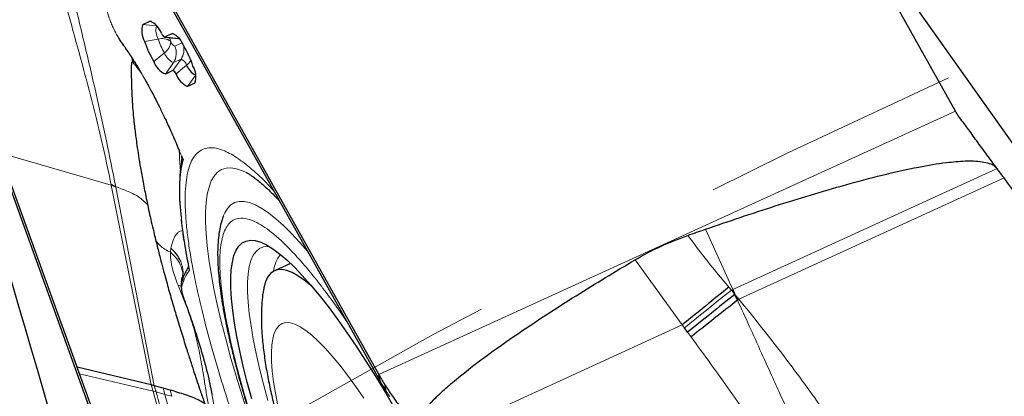
# Model space of a CAD drawing. Units: millimetres. Extents: x 23 to 413, y 5 to 289.
# Drawn here: x 250 to 260, y 239 to 242 of the extents above; entities that cross this region are included whole.
import ezdxf

# ---------------------------------------------------------------- set-up
doc = ezdxf.new("R2010")
doc.units = ezdxf.units.MM
doc.linetypes.add('CENTERX2', pattern=[20.32, 12.7, -2.54, 2.54, -2.54])
doc.layers.add('DÜNNE_LINIE', color=7, linetype='Continuous')
doc.styles.add('SLDTEXTSTYLE1', font='TXT', dxfattribs={"width": 0.75})
doc.dimstyles.new('SLDDIMSTYLE1', dxfattribs={"dimtxt": 3, "dimasz": 3, "dimexe": 0, "dimexo": 0.0625, "dimgap": 0.75, "dimtad": 1, "dimdec": 3, "dimrnd": 1e-09, "dimzin": 12, "dimdsep": 46, "dimtxsty": 'SLDTEXTSTYLE1', "dimsah": 1, "dimcen": 0.09, "dimadec": 0, "dimazin": 3, "dimtfac": 1, "dimtofl": 0, "dimtmove": 0, "dimatfit": 3, "dimfxl": 1, "dimfrac": 2, "dimtolj": 1, "dimtzin": 12, "dimarcsym": 0})

# ---------------------------------------------------------------- blocks, each defined once
blk = doc.blocks.new('_D_3')
at = {"layer": 'DÜNNE_LINIE', "color": 7}
for p, q in [((212.4883, 169.9587), (212.4883, 266.8818)), ((372.4883, 169.9587), (372.4883, 266.8818)), ((212.4883, 265.8818), (372.4883, 265.8818))]:
    blk.add_line(p, q, dxfattribs=at)
for points in [[(212.4883, 265.8818), (215.4883, 265.1318), (215.4883, 266.6318)], [(372.4883, 265.8818), (369.4883, 266.6318), (369.4883, 265.1318)]]:
    blk.add_solid(points, dxfattribs=at)
at = {"layer": 'DÜNNE_LINIE', "color": 7, "char_height": 3, "attachment_point": 1, "style": 'SLDTEXTSTYLE1'}
for s, insert in [('%%c', (286.9026, 269.749)), ('160', (291.4251, 269.749))]:
    blk.add_mtext(s, dxfattribs=dict(at, insert=insert))

msp = doc.modelspace()

# ---------------------------------------------------------------- linework, layer by layer
at = {"color": 7, "linetype": 'Continuous', "lineweight": 30}
for p, q in [((259.4444, 241.4798), (255.9476, 247.7333)), ((250.3275, 245.1666), (253.8243, 238.9132)), ((251.3057, 237.763), (248.8696, 244.5008)), ((251.009, 243.9085), (252.093, 241.97)), ((260.9183, 239.8747), (258.1952, 243.7138)), ((251.5241, 242.3243), (251.5941, 242.3563)), ((251.7374, 242.2018), (251.8115, 242.2357)), ((251.7355, 242.2016), (251.8699, 242.1873)), ((251.8698, 242.1873), (251.8733, 242.1877)), ((252.093, 241.97), (253.8376, 238.8499)), ((251.8188, 241.8752), (251.7447, 241.8413)), ((252.032, 241.7527), (251.962, 241.7207)), ((250.8845, 238.9845), (250.1293, 241.0732)), ((251.9059, 240.9948), (251.9021, 240.991)), ((251.9022, 241.0439), (251.9167, 241.0054)), ((252.5312, 240.8829), (252.5455, 240.8755)), ((251.217, 240.7583), (251.2164, 240.7613)), ((251.9634, 239.9521), (251.9587, 239.9444)), ((251.9651, 239.9539), (251.9634, 239.9521)), ((251.9703, 239.9647), (251.9641, 239.9532)), ((251.9711, 239.9645), (251.971, 239.9642)), ((252.9643, 239.9968), (252.8081, 239.9255)), ((251.9022, 239.8129), (251.9094, 239.8585)), ((251.912, 239.8573), (251.912, 239.8577)), ((251.9125, 239.8591), (251.9141, 239.8576)), ((257.2621, 239.7368), (257.2959, 239.6946)), ((257.2744, 239.7423), (257.2959, 239.6946)), ((257.3214, 239.6383), (257.2959, 239.6946)), ((256.8353, 239.3265), (256.8043, 239.3684)), ((250.9073, 238.9215), (250.8845, 238.9845)), ((251.6064, 238.813), (250.8845, 238.9845)), ((251.3474, 237.7043), (250.9073, 238.9215)), ((253.8414, 238.8433), (253.8243, 238.9132)), ((251.6358, 238.8053), (251.6064, 238.813)), ((251.7224, 238.7814), (251.6358, 238.8053)), ((251.792, 238.7625), (251.7224, 238.7814)), ((253.8376, 238.8499), (253.8414, 238.8433)), ((253.8414, 238.8433), (253.8486, 238.8301))]:
    msp.add_line(p, q, dxfattribs=at)
at = {"color": 8, "linetype": 'Continuous', "lineweight": 0}
for p, q in [((251.6558, 242.3107), (251.5241, 242.3243)), ((251.6101, 242.3546), (251.5941, 242.3563)), ((251.8274, 242.234), (251.8115, 242.2357)), ((251.6742, 242.1813), (251.5422, 242.1592)), ((251.8733, 242.1877), (251.7374, 242.2018)), ((251.8369, 242.112), (251.906, 242.1435)), ((251.8745, 242.1883), (251.8733, 242.1877)), ((251.7349, 242.0484), (251.6317, 241.9632)), ((251.438, 241.9417), (251.4183, 241.9985)), ((251.823, 241.9533), (251.7447, 241.8413)), ((251.8971, 241.9871), (251.8188, 241.8752)), ((251.823, 241.9533), (251.8971, 241.9871)), ((251.849, 241.8425), (251.9522, 241.9277)), ((252.0403, 241.8327), (251.962, 241.7207)), ((252.032, 241.7527), (252.0396, 241.7636)), ((253.8243, 238.9132), (259.4444, 241.4798)), ((250.1293, 241.0732), (251.217, 240.7583)), ((251.9167, 241.0054), (251.9059, 240.9948)), ((257.2744, 239.7423), (259.8519, 240.9194)), ((257.3346, 239.6487), (259.9188, 240.8289)), ((251.217, 240.7583), (251.6064, 238.813)), ((251.6358, 238.8053), (251.2619, 240.7405)), ((257.0082, 240.3292), (257.2744, 239.7423)), ((251.7983, 240.1442), (251.7939, 240.1043)), ((256.7829, 239.3968), (256.323, 240.0322)), ((251.967, 239.9671), (251.967, 239.9525)), ((251.9801, 239.9319), (251.967, 239.9525)), ((251.9512, 239.578), (251.8683, 239.786)), ((251.8684, 239.786), (251.8976, 239.774)), ((257.2374, 239.7648), (257.2621, 239.7368)), ((257.2621, 239.7368), (257.2744, 239.7423)), ((257.2959, 239.6946), (257.3346, 239.6487)), ((251.9387, 239.6151), (251.9365, 239.62)), ((253.4245, 239.5577), (253.519, 239.4197)), ((254.2892, 238.258), (256.7829, 239.3968)), ((256.8043, 239.3684), (256.7829, 239.3968)), ((256.8697, 239.2806), (256.8353, 239.3265)), ((251.6244, 238.7519), (250.9073, 238.9215)), ((251.6064, 238.813), (251.6244, 238.7519)), ((251.6358, 238.8053), (251.6536, 238.7442)), ((251.7224, 238.7814), (251.7397, 238.7207)), ((253.8905, 238.7602), (253.8794, 238.8211)), ((253.8971, 238.7498), (253.8868, 238.8096)), ((251.6536, 238.7442), (251.6244, 238.7519)), ((251.7397, 238.7207), (251.6536, 238.7442)), ((251.7397, 238.7207), (251.8087, 238.702)), ((251.792, 238.7625), (251.8087, 238.702))]:
    msp.add_line(p, q, dxfattribs=at)
at = {"color": 8, "linetype": 'Continuous', "lineweight": 0, "flags": 128}
for points in [[(252.5549, 238.5143), (252.4922, 238.7095), (252.4341, 238.8992), (252.3808, 239.0832), (252.3325, 239.2607), (252.2891, 239.4314), (252.251, 239.5947), (252.2182, 239.7503), (252.1907, 239.8978), (252.1687, 240.0366), (252.1522, 240.1666), (252.1412, 240.2872), (252.1358, 240.3982), (252.136, 240.4993), (252.1418, 240.5902), (252.1531, 240.6706), (252.1701, 240.7404), (252.1925, 240.7994), (252.2203, 240.8473), (252.2535, 240.8841), (252.292, 240.9097), (252.3357, 240.924), (252.3844, 240.927), (252.4381, 240.9186), (252.4965, 240.8988), (252.5312, 240.8829)], [(253.1295, 240.1163), (253.0548, 240.2016), (252.9732, 240.2888), (252.8952, 240.3656), (252.8209, 240.4318), (252.7505, 240.4874), (252.6843, 240.532), (252.6224, 240.5656), (252.565, 240.5881), (252.5123, 240.5994), (252.4644, 240.5995), (252.4215, 240.5883), (252.3837, 240.566), (252.3511, 240.5325), (252.3237, 240.488), (252.3129, 240.4636)], [(252.7606, 240.1595), (252.7435, 240.1607), (252.7002, 240.1564), (252.662, 240.1406), (252.629, 240.1135), (252.6013, 240.0752), (252.5791, 240.0258), (252.5623, 239.9654), (252.5512, 239.8943), (252.5456, 239.8127), (252.5457, 239.7208), (252.5513, 239.619), (252.5626, 239.5076), (252.5794, 239.387), (252.6018, 239.2575), (252.6295, 239.1196), (252.6626, 238.9739), (252.701, 238.8206), (252.7444, 238.6604)], [(253.3714, 239.0931), (253.3013, 239.1713), (253.2345, 239.2392), (253.1715, 239.2966), (253.1124, 239.3433), (253.0574, 239.379), (253.0069, 239.4037), (252.9609, 239.4171), (252.9198, 239.4193), (252.8836, 239.4102), (252.8525, 239.39), (252.8267, 239.3586), (252.8062, 239.3161), (252.7912, 239.2629), (252.7816, 239.199), (252.7776, 239.1248), (252.7792, 239.0406), (252.7862, 238.9467), (252.7988, 238.8434), (252.8169, 238.7313), (252.8403, 238.6107)], [(253.6799, 238.6852), (253.5992, 238.8007), (253.5207, 238.9074), (253.4446, 239.0051), (253.3714, 239.0931)]]:
    msp.add_lwpolyline(points, dxfattribs=at)
at = {"color": 7, "linetype": 'Continuous', "lineweight": 30, "flags": 128}
for points in [[(252.5863, 238.6786), (252.5424, 238.8408), (252.5035, 238.9962), (252.4699, 239.144), (252.4416, 239.2841), (252.4187, 239.4157), (252.4012, 239.5386), (252.3893, 239.6524), (252.383, 239.7566), (252.3823, 239.851), (252.3871, 239.9352), (252.3975, 240.009), (252.4135, 240.0721), (252.435, 240.1244), (252.4618, 240.1656), (252.4941, 240.1957), (252.5315, 240.2145), (252.5741, 240.222), (252.6216, 240.2182), (252.674, 240.203), (252.731, 240.1765), (252.7926, 240.1388), (252.8583, 240.0901), (252.9282, 240.0304), (253.0019, 239.96), (253.0792, 239.8791), (253.1599, 239.788), (253.2436, 239.6869), (253.3302, 239.5762), (253.4194, 239.4562), (253.5108, 239.3273), (253.6042, 239.1899), (253.6993, 239.0445), (253.7958, 238.8915), (253.8933, 238.7314), (253.9915, 238.5648)], [(253.1813, 239.7627), (253.1622, 239.7797), (253.0973, 239.8332), (253.0365, 239.8757), (252.98, 239.9073), (252.928, 239.9277), (252.8806, 239.9369), (252.8381, 239.935), (252.8007, 239.9218), (252.7683, 239.8974), (252.7412, 239.8619), (252.7195, 239.8155), (252.7031, 239.7583), (252.6931, 239.6974)], [(257.3346, 239.6487), (257.333, 239.6474), (257.3313, 239.6461), (257.3297, 239.6448), (257.328, 239.6435), (257.3263, 239.6422), (257.3247, 239.6409), (257.323, 239.6396), (257.3214, 239.6383)]]:
    msp.add_lwpolyline(points, dxfattribs=at)
at = {"color": 7, "linetype": 'Continuous', "lineweight": 30}
for centre, radius, start, end in [((251.7178, 242.262), 0.2035, 162.1659, 210.35018), ((251.5144, 242.1691), 0.2035, 18.74056, 66.92498), ((251.7587, 242.252), 0.0545, 198.74887, 246.91657), ((251.7317, 242.0485), 0.2035, 18.7422, 66.92496), ((251.3522, 242.1405), 0.0259, 193.94541, 235.30015), ((252.5319, 242.4927), 1.0444, 198.62334, 210.46576), ((251.0246, 241.5845), 1.044, 18.62207, 30.46882), ((251.8244, 242.0286), 0.2035, 198.74564, 246.92339), ((251.7974, 241.825), 0.0545, 18.74966, 66.92281), ((252.0417, 241.9079), 0.2035, 198.73996, 246.9237), ((252.1198, 241.9909), 0.1791, 200.63992, 242.60311), ((251.8383, 241.815), 0.2035, 342.16249, 30.35103), ((253.8972, 240.7056), 2.0155, 171.85836, 187.49469), ((251.0065, 240.1606), 0.6363, 66.38846, 70.73196), ((251.0045, 240.1536), 0.6409, 66.31256, 70.62973), ((298.0266, 188.9236), 65.1812, 128.739546, 129.2536), ((298.8907, 186.691), 67.3159, 128.135741, 128.626122), ((251.7054, 237.4244), 2.584, 32.41484, 32.71869)]:
    msp.add_arc(centre, radius, start, end, dxfattribs=at)
at = {"color": 8, "linetype": 'Continuous', "lineweight": 0}
for centre, radius, start, end in [((251.8316, 242.2667), 0.179, 166.48652, 208.45308), ((251.7131, 242.0459), 0.141, 54.38115, 106.03313), ((252.3452, 242.4074), 0.7081, 198.61957, 210.46917), ((251.658, 242.1665), 0.1409, 303.04766, 354.71369), ((251.9997, 242.2316), 0.2165, 189.42851, 199.19449), ((251.831, 242.1726), 0.0378, 198.74091, 210.33233), ((251.8641, 242.1759), 0.0695, 198.75855, 246.91568), ((251.8852, 242.0994), 0.1588, 198.73934, 246.92884), ((251.6911, 242.0448), 0.1605, 325.2644, 24.74132), ((251.7659, 242.0784), 0.1599, 325.17696, 15.56634), ((251.8583, 241.8959), 0.0992, 18.74171, 66.92671), ((251.8058, 242.1095), 0.2334, 308.85948, 323.81005), ((253.1193, 239.885), 0.3222, 141.84898, 173.58896)]:
    msp.add_arc(centre, radius, start, end, dxfattribs=at)
at = {"color": 7, "linetype": 'Continuous', "lineweight": 30}
msp.add_open_spline([(250.856, 237.7369), (250.2173, 239.9188), (249.5801, 242.0988), (248.9441, 244.2774)], degree=3, dxfattribs=at)
at = {"color": 8, "linetype": 'Continuous', "lineweight": 0}
for points, knots in [([(251.2164, 240.7613), (251.1934, 240.8734), (251.1488, 241.0902), (251.0632, 241.4499), (250.9612, 241.8404), (250.8508, 242.2412), (250.7427, 242.6366), (250.6483, 242.9987), (250.5622, 243.3474), (250.514, 243.5611), (250.4903, 243.6663)], [0, 0, 0, 0, 0.124818, 0.241357, 0.379303, 0.523068, 0.6415, 0.774148, 0.888883, 1, 1, 1, 1]), ([(250.6083, 243.6146), (250.6446, 243.4562), (250.717, 243.1395), (250.8344, 242.6481), (250.9524, 242.1521), (251.0682, 241.6612), (251.172, 241.1871), (251.2316, 240.8914), (251.2613, 240.7437)], [0, 0, 0, 0, 0.16767, 0.335252, 0.502315, 0.668691, 0.834441, 1, 1, 1, 1]), ([(251.1715, 242.4696), (251.1794, 242.4421), (251.1911, 242.4017), (251.2157, 242.3392), (251.2359, 242.2933), (251.2577, 242.2484), (251.289, 242.1902), (251.3116, 242.157), (251.327, 242.1342)], [0, 0, 0, 0, 0.257207, 0.377879, 0.499526, 0.620278, 0.740702, 1, 1, 1, 1]), ([(251.327, 242.1342), (251.3515, 242.0995), (251.3999, 242.0308), (251.4763, 241.9087), (251.554, 241.7748), (251.6325, 241.6293), (251.7106, 241.475), (251.7848, 241.3172), (251.8546, 241.1593), (251.896, 241.0568), (251.9167, 241.0054)], [0, 0, 0, 0, 0.126262, 0.250134, 0.373954, 0.500075, 0.627198, 0.754702, 0.877066, 1, 1, 1, 1]), ([(251.4192, 241.9971), (251.4199, 241.9904), (251.4207, 241.9828), (251.4222, 241.9764), (251.4229, 241.9738), (251.4244, 241.9683), (251.4288, 241.9546), (251.4341, 241.9472), (251.438, 241.9417)], [0, 0, 0, 0, 0.219642, 0.245668, 0.284835, 0.337057, 0.511343, 1, 1, 1, 1]), ([(251.438, 241.9417), (251.4442, 241.9349), (251.4546, 241.9235), (251.4773, 241.8959), (251.4988, 241.8652), (251.5109, 241.8473), (251.5177, 241.8374), (251.5185, 241.8362)], [0, 0, 0, 0, 0.437038, 0.728207, 0.854747, 0.981624, 1, 1, 1, 1]), ([(251.8919, 240.8993), (251.8916, 240.9029), (251.8907, 240.9132), (251.8892, 240.9306), (251.8875, 240.9521), (251.8849, 240.9882), (251.8818, 241.0367), (251.8805, 241.0754), (251.8798, 241.0945)], [0, 0, 0, 0, 0.0525392, 0.1488509, 0.2555969, 0.3727732, 0.6902663, 1, 1, 1, 1]), ([(254.9602, 233.2785), (254.9171, 233.34), (254.8314, 233.4625), (254.6995, 233.662), (254.5661, 233.8718), (254.4309, 234.0929), (254.294, 234.3251), (254.1529, 234.5728), (254.0084, 234.8352), (253.8613, 235.1116), (253.7145, 235.3972), (253.5685, 235.6907), (253.4241, 235.9909), (253.2831, 236.2945), (253.146, 236.5998), (253.0136, 236.9056), (252.8978, 237.1833), (252.7973, 237.4323), (252.7112, 237.6524), (252.6286, 237.8701), (252.5269, 238.1473), (252.4116, 238.4781), (252.2907, 238.8527), (252.1863, 239.2078), (252.1086, 239.5044), (252.052, 239.7482), (252.0118, 239.9444), (251.9801, 240.1268), (251.957, 240.2956), (251.9424, 240.4507), (251.9363, 240.5946), (251.9393, 240.7254), (251.9523, 240.8404), (251.9754, 240.9371), (252.0086, 241.015), (252.0521, 241.0728), (252.1054, 241.1097), (252.1682, 241.1259), (252.2404, 241.1209), (252.3143, 241.0971), (252.3871, 241.0609), (252.4565, 241.0174), (252.5301, 240.963), (252.6309, 240.8771), (252.7203, 240.7943), (252.7891, 240.7168), (252.8016, 240.7028)], [0, 0, 0, 0, 0.021965, 0.043754, 0.065454, 0.087152, 0.108935, 0.13089, 0.154276, 0.177626, 0.201046, 0.224931, 0.248777, 0.272696, 0.296581, 0.320427, 0.344346, 0.361895, 0.379409, 0.396932, 0.414509, 0.447358, 0.479922, 0.512496, 0.545373, 0.567323, 0.589103, 0.610799, 0.6325, 0.654293, 0.676264, 0.69965, 0.723, 0.74642, 0.770306, 0.794151, 0.81807, 0.841956, 0.865801, 0.889721, 0.90727, 0.924783, 0.942306, 0.959883, 0.992725, 1, 1, 1, 1]), ([(251.9167, 241.0054), (251.9084, 240.967), (251.8918, 240.8902), (251.8834, 240.7434), (251.8873, 240.5748), (251.9047, 240.3827), (251.9343, 240.1701), (251.9648, 240.0114), (251.9801, 239.9319)], [0, 0, 0, 0, 0.166881, 0.333221, 0.499999, 0.666672, 0.833012, 1, 1, 1, 1]), ([(251.2613, 240.7437), (251.3021, 240.7287), (251.3851, 240.6981), (251.4966, 240.6427), (251.5481, 240.5904), (251.5721, 240.566)], [0, 0, 0, 0, 0.3392, 0.691651, 1, 1, 1, 1]), ([(254.8318, 233.8034), (254.7771, 233.8821), (254.6682, 234.0388), (254.4986, 234.3037), (254.3263, 234.588), (254.1684, 234.863), (254.0267, 235.1202), (253.9024, 235.3539), (253.7782, 235.5955), (253.6547, 235.8437), (253.5326, 236.0976), (253.3935, 236.397), (253.2401, 236.7419), (253.0958, 237.0845), (252.9776, 237.379), (252.8823, 237.6261), (252.7891, 237.8789), (252.6991, 238.1353), (252.6141, 238.3923), (252.538, 238.6388), (252.4709, 238.8746), (252.4081, 239.1174), (252.353, 239.3612), (252.31, 239.5977), (252.2834, 239.8079), (252.2741, 239.9732), (252.277, 240.1013), (252.2881, 240.1986), (252.3076, 240.2804), (252.3357, 240.3462), (252.3724, 240.3951), (252.4251, 240.4315), (252.4986, 240.4438), (252.5873, 240.4204), (252.6745, 240.375), (252.7552, 240.3196), (252.8458, 240.2446), (252.9464, 240.1486), (253.0571, 240.0297), (253.1738, 239.8916), (253.296, 239.7358), (253.3815, 239.6173), (253.4245, 239.5577)], [0, 0, 0, 0, 0.030154, 0.060022, 0.089876, 0.119983, 0.141459, 0.162867, 0.184307, 0.20624, 0.228103, 0.25, 0.282859, 0.315677, 0.337153, 0.358561, 0.380001, 0.404152, 0.428089, 0.451951, 0.475876, 0.500001, 0.530146, 0.560013, 0.589869, 0.619984, 0.64146, 0.662869, 0.684308, 0.706241, 0.728104, 0.750001, 0.78286, 0.815678, 0.837153, 0.858562, 0.880002, 0.904132, 0.92806, 0.951922, 0.975856, 1, 1, 1, 1]), ([(251.9122, 240.3126), (251.9089, 240.3129), (251.8958, 240.314), (251.8751, 240.3042), (251.8542, 240.2853), (251.8369, 240.2595), (251.8223, 240.2292), (251.8085, 240.1906), (251.8019, 240.1604), (251.7983, 240.1442)], [0, 0, 0, 0, 0.0464551, 0.181576, 0.3440797, 0.470032, 0.6213245, 0.7979664, 1, 1, 1, 1]), ([(251.6429, 240.2541), (251.6474, 240.2389), (251.6565, 240.2078), (251.6918, 240.1681), (251.7389, 240.1339), (251.7754, 240.1143), (251.7939, 240.1043)], [0, 0, 0, 0, 0.234437, 0.4793, 0.734882, 1, 1, 1, 1]), ([(256.8363, 240.2695), (256.9004, 240.1844), (257.0297, 240.0126), (257.1678, 239.8479), (257.2374, 239.7648)], [0, 0, 0, 0, 0.495775, 1, 1, 1, 1]), ([(251.8684, 239.786), (251.8491, 239.8367), (251.8233, 239.9048), (251.8056, 239.9819), (251.798, 240.0261), (251.7937, 240.0671), (251.7939, 240.092), (251.7939, 240.1043)], [0, 0, 0, 0, 0.430424, 0.577822, 0.721547, 0.862094, 1, 1, 1, 1]), ([(251.7939, 240.1043), (251.8166, 240.0838), (251.8627, 240.042), (251.9016, 239.9627), (251.9175, 239.8993), (251.911, 239.8658), (251.9098, 239.8599)], [0, 0, 0, 0, 0.303334, 0.618384, 0.93262, 1, 1, 1, 1]), ([(251.9094, 239.8585), (251.9134, 239.876), (251.925, 239.9277), (251.9067, 239.9808), (251.8946, 240.0158)], [0, 0, 0, 0, 0.339849, 1, 1, 1, 1]), ([(251.9801, 239.9319), (251.9652, 239.9105), (251.9356, 239.8677), (251.915, 239.8065), (251.9047, 239.7759)], [0, 0, 0, 0, 0.4999994, 1, 1, 1, 1]), ([(251.967, 239.9525), (251.9668, 239.9537), (251.9664, 239.9558), (251.9655, 239.9545), (251.9651, 239.9539)], [0, 0, 0, 0, 0.584268, 1, 1, 1, 1]), ([(251.9022, 239.8129), (251.9013, 239.8099), (251.8995, 239.8038), (251.8993, 239.7942), (251.9008, 239.7848), (251.9034, 239.7789), (251.9047, 239.7759)], [0, 0, 0, 0, 0.249954, 0.499964, 0.750108, 1, 1, 1, 1]), ([(251.9004, 239.7711), (251.9004, 239.77), (251.9004, 239.7653), (251.9019, 239.7585), (251.9031, 239.7534)], [0, 0, 0, 0, 0.240428, 1, 1, 1, 1]), ([(251.9047, 239.7759), (251.9036, 239.7687), (251.9014, 239.7544), (251.9072, 239.7172), (251.9191, 239.6707), (251.9321, 239.6339), (251.9387, 239.6151)], [0, 0, 0, 0, 0.252778, 0.500574, 0.746218, 1, 1, 1, 1]), ([(257.2621, 239.7368), (257.1845, 239.6748), (257.0293, 239.5508), (256.8793, 239.4292), (256.8043, 239.3684)], [0, 0, 0, 0, 0.499998, 1, 1, 1, 1]), ([(257.3214, 239.6383), (257.3596, 239.5541), (257.4376, 239.3825), (257.5525, 239.1284), (257.6424, 238.9312), (257.7056, 238.7925), (257.745, 238.7061), (257.786, 238.6162), (257.8285, 238.523), (257.8629, 238.4475), (257.8878, 238.393), (257.9082, 238.3488), (257.9382, 238.2836), (257.9835, 238.1845), (258.0439, 238.0523), (258.1138, 237.8988), (258.1806, 237.753), (258.2595, 237.5807), (258.3478, 237.3877), (258.42, 237.2317), (258.4546, 237.157)], [0, 0, 0, 0, 0.101769, 0.2073, 0.306662, 0.340105, 0.37492, 0.411113, 0.448692, 0.487665, 0.502276, 0.514584, 0.541249, 0.581183, 0.634434, 0.701075, 0.766622, 0.810886, 0.90946, 1, 1, 1, 1]), ([(257.3346, 239.6487), (257.4757, 239.474), (257.7561, 239.1267), (258.1462, 238.5864), (258.5242, 238.0464), (258.7799, 237.6916), (258.9071, 237.5151)], [0, 0, 0, 0, 0.254036, 0.505077, 0.753786, 1, 1, 1, 1]), ([(251.9387, 239.6151), (251.962, 239.5507), (252.0084, 239.4223), (252.0682, 239.2391), (252.1206, 239.0627), (252.1642, 238.8957), (252.1978, 238.7412), (252.22, 238.6041), (252.231, 238.4855), (252.2302, 238.3875), (252.218, 238.3123), (252.1953, 238.2596), (252.1634, 238.2273), (252.1341, 238.2236), (252.1194, 238.2217)], [0, 0, 0, 0, 0.081316, 0.162143, 0.243371, 0.329002, 0.414196, 0.499998, 0.585629, 0.670822, 0.756625, 0.83777, 0.918599, 1, 1, 1, 1]), ([(252.1871, 238.4589), (252.1873, 238.4591), (252.1878, 238.4594), (252.1854, 238.4822), (252.177, 238.537), (252.1602, 238.6354), (252.1383, 238.7684), (252.1126, 238.9314), (252.0805, 239.1212), (252.0339, 239.3333), (251.9861, 239.4761), (251.9631, 239.5447)], [0, 0, 0, 0, 0.0304394, 0.0657641, 0.1045802, 0.21807, 0.3375074, 0.4592554, 0.6436678, 0.8287763, 1, 1, 1, 1]), ([(258.4419, 237.1468), (258.3013, 237.3217), (258.0218, 237.6694), (257.6322, 238.2099), (257.2538, 238.7498), (256.9973, 239.1043), (256.8697, 239.2806)], [0, 0, 0, 0, 0.254033, 0.505077, 0.753784, 1, 1, 1, 1]), ([(251.6244, 238.7519), (251.6616, 238.6242), (251.7344, 238.3746), (251.8381, 237.9959), (251.8988, 237.7392), (251.9291, 237.6109)], [0, 0, 0, 0, 0.3439245, 0.6721987, 1, 1, 1, 1]), ([(251.6536, 238.7442), (251.6815, 238.6481), (251.7361, 238.46), (251.8139, 238.1768), (251.8871, 237.8952), (251.9309, 237.703), (251.9529, 237.6067)], [0, 0, 0, 0, 0.260487, 0.509362, 0.754007, 1, 1, 1, 1]), ([(251.7397, 238.7207), (251.7666, 238.6252), (251.8191, 238.4391), (251.8933, 238.1587), (251.9624, 237.88), (252.0028, 237.6894), (252.0231, 237.5938)], [0, 0, 0, 0, 0.261848, 0.510628, 0.754607, 1, 1, 1, 1])]:
    msp.add_open_spline(points, degree=3, knots=knots, dxfattribs=at)
at = {"color": 7, "linetype": 'Continuous', "lineweight": 30}
for points, knots in [([(251.2807, 242.2067), (251.2827, 242.203), (251.3014, 242.1685), (251.3192, 242.1432), (251.3351, 242.1205)], [0, 0, 0, 0, 0.107022, 1, 1, 1, 1]), ([(251.3514, 242.0989), (251.3596, 242.0871), (251.3786, 242.0597), (251.4078, 242.0151), (251.436, 241.9711), (251.4606, 241.9317), (251.4778, 241.9038), (251.4877, 241.8873), (251.4898, 241.8839)], [0, 0, 0, 0, 0.19275, 0.444358, 0.64669, 0.799611, 0.958592, 1, 1, 1, 1]), ([(251.4136, 241.9594), (251.4136, 241.9596), (251.4136, 241.96), (251.4135, 241.9587), (251.4134, 241.9562), (251.4134, 241.9519), (251.4133, 241.9462), (251.4132, 241.9393), (251.413, 241.9275), (251.4129, 241.9095), (251.4126, 241.8726), (251.4127, 241.8226), (251.4135, 241.7609), (251.4159, 241.6724), (251.4216, 241.5685), (251.4296, 241.468), (251.4373, 241.3877), (251.4438, 241.3289), (251.4495, 241.2806), (251.4572, 241.2195), (251.4682, 241.1397), (251.4833, 241.0401), (251.5031, 240.9208), (251.5282, 240.782), (251.5593, 240.6236), (251.5972, 240.4455), (251.627, 240.3201), (251.6427, 240.254)], [0, 0, 0, 0, 0.001888, 0.004878, 0.007415, 0.009701, 0.012007, 0.014591, 0.017643, 0.025539, 0.036166, 0.065371, 0.096111, 0.125596, 0.199376, 0.267213, 0.324828, 0.354279, 0.382077, 0.419719, 0.468827, 0.529276, 0.600945, 0.683759, 0.777732, 0.883022, 1, 1, 1, 1]), ([(251.5516, 241.7762), (251.5598, 241.7615), (251.5775, 241.7301), (251.6068, 241.6758), (251.6425, 241.6084), (251.6858, 241.5233), (251.7367, 241.4193), (251.7939, 241.296), (251.8437, 241.184), (251.8718, 241.1145), (251.881, 241.0917)], [0, 0, 0, 0, 0.0708764, 0.1514407, 0.252524, 0.3782271, 0.5285346, 0.7034475, 0.9029387, 1, 1, 1, 1]), ([(259.8519, 240.9194), (259.8187, 240.9644), (259.7515, 241.0557), (259.6534, 241.1886), (259.5632, 241.3165), (259.4899, 241.4106), (259.4556, 241.4629), (259.4444, 241.4798)], [0, 0, 0, 0, 0.219451, 0.445325, 0.664861, 0.891132, 1, 1, 1, 1]), ([(251.899, 241.0427), (251.9006, 241.039), (251.9063, 241.026), (251.904, 241.0067), (251.9025, 240.9928)], [0, 0, 0, 0, 0.283665, 1, 1, 1, 1]), ([(257.0082, 240.3292), (257.2346, 240.4061), (257.6874, 240.5599), (258.2623, 240.7332), (258.7291, 240.8582), (259.0564, 240.9319), (259.3275, 240.9781), (259.5337, 240.9968), (259.675, 240.9949), (259.7711, 240.9739), (259.8231, 240.9509), (259.8441, 240.9279), (259.8519, 240.9194)], [0, 0, 0, 0, 0.242967, 0.4859011, 0.6098729, 0.7338113, 0.8265799, 0.8886889, 0.9440354, 0.9687348, 0.9884602, 1, 1, 1, 1]), ([(252.5349, 240.8809), (252.537, 240.8799), (252.5445, 240.8763), (252.5657, 240.8638), (252.5977, 240.8426), (252.6371, 240.8131), (252.6828, 240.7753), (252.7344, 240.7289), (252.7917, 240.6729), (252.8325, 240.6315), (252.855, 240.6068), (252.8556, 240.6061)], [0, 0, 0, 0, 0.04839, 0.171881, 0.29977, 0.431909, 0.567974, 0.707558, 0.850225, 0.995552, 1, 1, 1, 1]), ([(259.9188, 240.8289), (259.9112, 240.8392), (259.8889, 240.8693), (259.8666, 240.8995), (259.8519, 240.9194)], [0, 0, 0, 0, 0.33901, 1, 1, 1, 1]), ([(261.5836, 238.5815), (261.5136, 238.6759), (261.3037, 238.9589), (260.9534, 239.4312), (260.4684, 240.086), (260.1235, 240.5522), (259.9188, 240.8289)], [0, 0, 0, 0, 0.1262127, 0.3786517, 0.6311859, 1, 1, 1, 1]), ([(251.2619, 240.7405), (251.2618, 240.7411), (251.2616, 240.7421), (251.2614, 240.7431), (251.2613, 240.7437)], [0, 0, 0, 0, 0.500118, 1, 1, 1, 1]), ([(251.8979, 240.4282), (251.8986, 240.4215), (251.9012, 240.3975), (251.9071, 240.3495), (251.9167, 240.2775), (251.9309, 240.1847), (251.9489, 240.0792), (251.9643, 240.0013), (251.9716, 239.964)], [0, 0, 0, 0, 0.048268, 0.172269, 0.335353, 0.537513, 0.77873, 1, 1, 1, 1]), ([(252.313, 240.4608), (252.3085, 240.4504), (252.2937, 240.4158), (252.2778, 240.3518), (252.2633, 240.2684), (252.2556, 240.1787), (252.2534, 240.0836), (252.2564, 239.9828), (252.2641, 239.876), (252.2765, 239.7631), (252.2933, 239.6442), (252.3145, 239.5192), (252.34, 239.3884), (252.3697, 239.2518), (252.4035, 239.1098), (252.4413, 238.9626), (252.483, 238.8104), (252.5284, 238.6537), (252.5776, 238.4927), (252.6303, 238.3279), (252.6865, 238.1596), (252.7458, 237.9883), (252.8082, 237.8146), (252.8734, 237.6389), (252.9411, 237.4622), (253.0109, 237.2853), (253.0818, 237.1104), (253.1518, 236.9421), (253.2163, 236.7908), (253.2739, 236.6583), (253.3367, 236.5159), (253.3824, 236.4153), (253.4106, 236.3529)], [0, 0, 0, 0, 0.015345, 0.051088, 0.087999, 0.124572, 0.160749, 0.196656, 0.232341, 0.267845, 0.303201, 0.338437, 0.373575, 0.408633, 0.443623, 0.478553, 0.513429, 0.548256, 0.583032, 0.617756, 0.65242, 0.687015, 0.721518, 0.755898, 0.790098, 0.824015, 0.85743, 0.88982, 0.919493, 0.943002, 0.964673, 1, 1, 1, 1]), ([(256.8363, 240.2695), (256.8649, 240.2795), (256.9222, 240.2995), (256.9795, 240.3193), (257.0082, 240.3292)], [0, 0, 0, 0, 0.499995, 1, 1, 1, 1]), ([(251.641, 240.2627), (251.6517, 240.2188), (251.6725, 240.1333), (251.7042, 240.01), (251.7335, 239.8998), (251.759, 239.8066), (251.7825, 239.7224), (251.8112, 239.622), (251.8496, 239.4921), (251.897, 239.3366), (251.9435, 239.188), (251.9844, 239.0599), (252.0176, 238.9573), (252.0485, 238.8629), (252.0808, 238.7662), (252.1189, 238.655), (252.1548, 238.551), (252.1787, 238.484), (252.1867, 238.4615)], [0, 0, 0, 0, 0.079671, 0.155048, 0.219377, 0.272668, 0.315848, 0.360714, 0.441979, 0.536021, 0.624988, 0.689833, 0.744522, 0.789067, 0.835642, 0.89404, 0.964421, 1, 1, 1, 1]), ([(251.6417, 240.2628), (251.6417, 240.2605), (251.6416, 240.2574), (251.6427, 240.2547), (251.6429, 240.2541)], [0, 0, 0, 0, 0.7830786, 1, 1, 1, 1]), ([(256.323, 240.0322), (256.4037, 240.0771), (256.5665, 240.1678), (256.7458, 240.2354), (256.8363, 240.2695)], [0, 0, 0, 0, 0.495377, 1, 1, 1, 1]), ([(251.8946, 240.0158), (251.8825, 240.0399), (251.8587, 240.0873), (251.8182, 240.1254), (251.7983, 240.1442)], [0, 0, 0, 0, 0.507764, 1, 1, 1, 1]), ([(254.2208, 238.3478), (254.2155, 238.3563), (254.205, 238.3733), (254.2002, 238.4088), (254.208, 238.452), (254.229, 238.4997), (254.2732, 238.5688), (254.3425, 238.6532), (254.4397, 238.7479), (254.6091, 238.8949), (254.8554, 239.0875), (255.2593, 239.3677), (255.7472, 239.6855), (256.1311, 239.9166), (256.323, 240.0322)], [0, 0, 0, 0, 0.010315, 0.020614, 0.036688, 0.056401, 0.0762, 0.125006, 0.174044, 0.223087, 0.367981, 0.512959, 0.756464, 1, 1, 1, 1]), ([(251.9587, 239.9444), (251.9515, 239.9317), (251.9303, 239.8947), (251.9133, 239.8453), (251.9022, 239.8129)], [0, 0, 0, 0, 0.342459, 1, 1, 1, 1]), ([(251.9, 239.8034), (251.8982, 239.7953), (251.8958, 239.7847), (251.8987, 239.7653), (251.8994, 239.7608)], [0, 0, 0, 0, 0.763205, 1, 1, 1, 1]), ([(251.8994, 239.7608), (251.9003, 239.7515), (251.9027, 239.729), (251.9152, 239.6803), (251.9291, 239.6399), (251.9361, 239.6198)], [0, 0, 0, 0, 0.258899, 0.631708, 1, 1, 1, 1]), ([(252.6925, 239.6925), (252.689, 239.6578), (252.6815, 239.5827), (252.6791, 239.4637), (252.6838, 239.3271), (252.6977, 239.1754), (252.7203, 239.0148), (252.7496, 238.853), (252.784, 238.6927), (252.8228, 238.5327), (252.8658, 238.3715), (252.9128, 238.2085), (252.9637, 238.0433), (253.0184, 237.8759), (253.0767, 237.7061), (253.1384, 237.5344), (253.2034, 237.361), (253.2715, 237.1861), (253.3426, 237.0103), (253.4163, 236.834), (253.4925, 236.6576), (253.5711, 236.4815), (253.6517, 236.3063), (253.7341, 236.1325), (253.8182, 235.9604), (253.9036, 235.7907), (253.9902, 235.6238), (254.0778, 235.46), (254.1662, 235.2999), (254.2552, 235.1437), (254.3447, 234.992), (254.4346, 234.8448), (254.5248, 234.7025), (254.6155, 234.5653), (254.7068, 234.4331), (254.799, 234.3059), (254.893, 234.1834), (254.9899, 234.065), (255.0917, 233.9498), (255.1968, 233.8416), (255.3013, 233.7466), (255.3904, 233.674), (255.4472, 233.6356), (255.4686, 233.6212)], [0, 0, 0, 0, 0.019261, 0.041714, 0.067695, 0.097104, 0.12701, 0.155268, 0.182098, 0.207935, 0.233081, 0.257733, 0.28202, 0.306034, 0.329838, 0.35348, 0.376996, 0.400416, 0.423761, 0.447052, 0.470304, 0.493533, 0.516753, 0.539975, 0.56321, 0.58647, 0.609771, 0.633129, 0.656561, 0.680092, 0.703747, 0.727561, 0.751577, 0.775853, 0.800466, 0.825528, 0.851194, 0.877699, 0.905396, 0.934768, 0.962426, 0.985843, 1, 1, 1, 1]), ([(257.2959, 239.6946), (257.2179, 239.6326), (257.0617, 239.5087), (256.9108, 239.3872), (256.8353, 239.3265)], [0, 0, 0, 0, 0.499997, 1, 1, 1, 1]), ([(251.9358, 239.6213), (251.9595, 239.5558), (252.0066, 239.4261), (252.0645, 239.2482), (252.1113, 239.0912), (252.1468, 238.9588), (252.1726, 238.8494), (252.1889, 238.7722), (252.1956, 238.7331), (252.1976, 238.7216)], [0, 0, 0, 0, 0.190427, 0.377216, 0.54663, 0.698682, 0.833368, 0.950698, 1, 1, 1, 1]), ([(253.8243, 238.9132), (253.8327, 238.8985), (253.8495, 238.8689), (253.8694, 238.8371), (253.8794, 238.8211)], [0, 0, 0, 0, 0.498431, 1, 1, 1, 1]), ([(253.8486, 238.8301), (253.854, 238.8207), (253.8668, 238.7981), (253.8817, 238.7742), (253.8905, 238.7602)], [0, 0, 0, 0, 0.414976, 1, 1, 1, 1]), ([(253.8868, 238.8096), (253.9099, 238.7746), (253.9568, 238.7037), (254.0401, 238.5889), (254.1295, 238.4698), (254.1901, 238.3888), (254.2208, 238.3478)], [0, 0, 0, 0, 0.245885, 0.498703, 0.746448, 1, 1, 1, 1]), ([(252.1271, 238.6316), (252.1117, 238.6408), (252.0558, 238.6741), (251.9423, 238.7173), (251.8419, 238.7475), (251.792, 238.7625)], [0, 0, 0, 0, 0.1610799, 0.5824726, 1, 1, 1, 1]), ([(253.8905, 238.7602), (253.8913, 238.7588), (253.8929, 238.7564), (253.8951, 238.7529), (253.8964, 238.7508), (253.8971, 238.7498)], [0, 0, 0, 0, 0.388538, 0.694219, 1, 1, 1, 1]), ([(253.8971, 238.7498), (253.9025, 238.7414), (253.9132, 238.7247), (253.9249, 238.7075), (253.9307, 238.6988)], [0, 0, 0, 0, 0.499358, 1, 1, 1, 1])]:
    msp.add_open_spline(points, degree=3, knots=knots, dxfattribs=at)
at = {"layer": 'DÜNNE_LINIE', "color": 7, "linetype": 'CENTERX2', "lineweight": 0}
msp.add_circle((292.4883, 168.9587), 80, dxfattribs=at)

# ---------------------------------------------------------------- dimensions: what is measured, and where the dimension line sits
at = {"layer": 'DÜNNE_LINIE', "color": 7}
dim = msp.add_linear_dim(base=(372.4883, 268.2618), p1=(212.4883, 168.9587), p2=(372.4883, 168.9587), text='%%c<>', dimstyle='SLDDIMSTYLE1', dxfattribs=at)
dim.commit()
dim.dimension.update_dxf_attribs({"geometry": '_D_3', "text_midpoint": (292.4883, 268.2618), "dimtype": 160})

doc.saveas('drawing.dxf')
